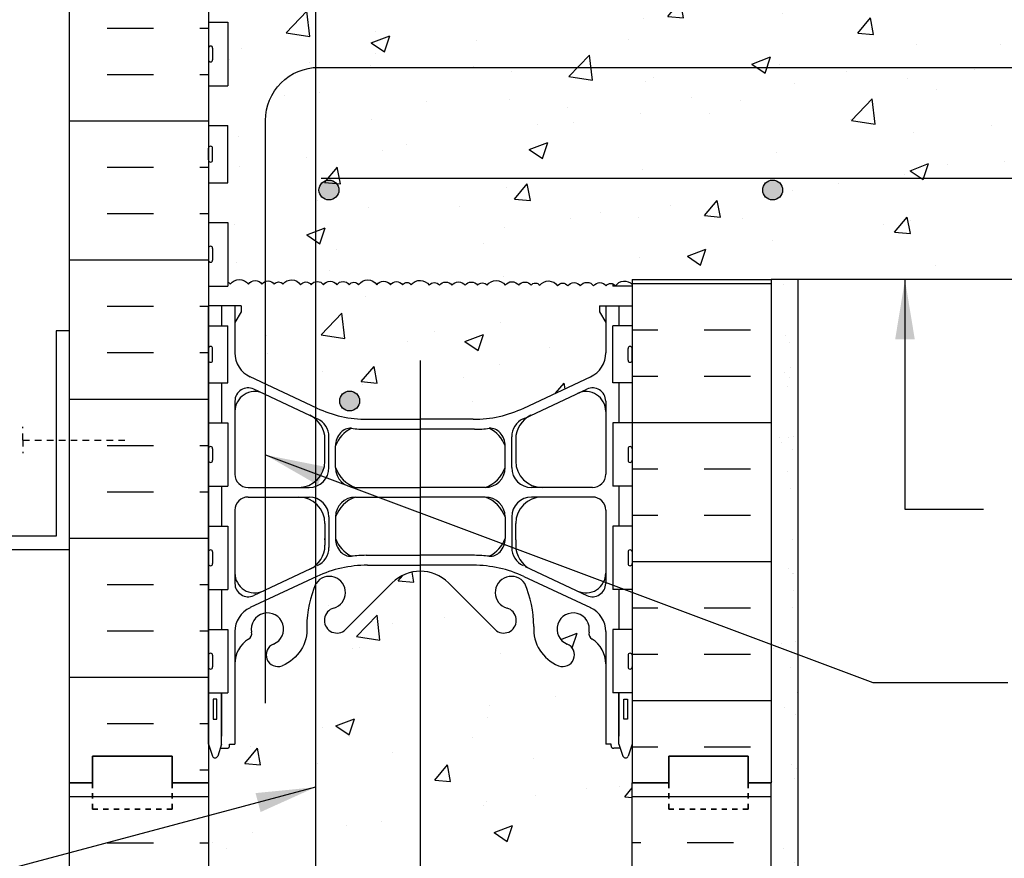
# Model space of a CAD drawing. Units: inches. Extents: x 75 to 124.9, y 108.5 to 174.4.
# Drawn here: x 94.6 to 113.2, y 145 to 160.8 of the extents above; entities that cross this region are included whole.
import ezdxf

# ---------------------------------------------------------------- set-up
doc = ezdxf.new("R2010")
doc.units = ezdxf.units.IN
doc.header["$LTSCALE"] = 0.5
doc.header["$MEASUREMENT"] = 0
doc.linetypes.add('DASHED2', pattern=[0.375, 0.25, -0.125])
for name, color, linetype in [('HATCH', 12, 'Continuous'), ('line25', 2, 'Continuous'), ('LINE3', 3, 'Continuous'), ('LINE50', 5, 'Continuous'), ('LINE9', 9, 'Continuous'), ('TEXT', 4, 'Continuous'), ('Web_Edge', 9, 'Continuous')]:
    doc.layers.add(name, color=color, linetype=linetype)
doc.styles.add('DIM', font='romans.shx', dxfattribs={"width": 0.7})
doc.dimstyles.new('ext_12', dxfattribs={"dimscale": 12, "dimtxt": 0.09375, "dimasz": 0.09375, "dimexe": 0.09375, "dimexo": 0.0625, "dimgap": 0.0625, "dimtad": 1, "dimdec": 1, "dimzin": 3, "dimdsep": 46, "dimlunit": 4, "dimtxsty": 'DIM', "dimcen": 0.09, "dimdle": 0.09375, "dimclrt": 4, "dimadec": 0, "dimazin": 0, "dimtfac": 1, "dimtdec": 1, "dimtmove": 2, "dimatfit": 3, "dimfxl": 0, "dimfrac": 2, "dimtolj": 1, "dimtzin": 0, "dimarcsym": 0})

msp = doc.modelspace()

# ---------------------------------------------------------------- hatches: boundary and pattern name
at = {"layer": 'HATCH'}
h = msp.add_hatch(dxfattribs=at)
h.set_pattern_fill('AR-CONC', color=256, scale=0.5, style=0)
h.set_pattern_definition([(50, (98.9802, 165.2515), (3.5863, -0.31376), [0.375, -4.125]), (355, (98.9802, 165.2515), (-0.69376, 3.76096), [0.3, -3.3]), (100.451, (99.279, 165.2253), (2.89255, 3.4472), [0.3187, -3.5057]), (46.184, (98.98, 166.2515), (5.3362, -0.8276), [0.5625, -6.1875]), (96.636, (99.425, 166.1825), (4.6733, 4.8706), [0.47805, -5.25856]), (351.184, (98.98, 166.2515), (4.6733, 4.8706), [0.45, -4.95]), (21, (99.4802, 166.0015), (2.98454, -2.0131), [0.375, -4.125]), (326, (99.4802, 166.0015), (1.21658, 3.62575), [0.3, -3.3]), (71.451, (99.729, 165.8337), (4.2011, 1.61265), [0.3187, -3.5057]), (37.5, (98.9802, 165.2515), (0.0608, 1.66447), [0, -3.26, 0, -3.35, 0, -3.3125]), (7.5, (98.9802, 165.2515), (1.31535, 1.97206), [0, -1.91, 0, -3.185, 0, -1.2625]), (327.5, (97.8652, 165.2515), (2.669112, -0.112774), [0, -1.25, 0, -3.9, 0, -5.175]), (317.5, (97.3652, 165.2515), (2.91593, 0.50052), [0, -1.625, 0, -2.59, 0, -3.675])])
h.paths.add_polyline_path([(99.928, 166.693, -0.175313), (99.578, 166.393, -1), (99.415, 166.802, 2.087231), (98.981, 167.026, -0.669601), (98.849, 166.906, 0.085348), (98.519, 166.982), (98.414, 166.982), (98.414, 166.912), (98.462, 166.912, -0.414214), (98.524, 166.849), (98.524, 166.782, -0.249069), (98.414, 166.575), (98.414, 166.533), (98.324, 166.533, 0.088416), (98.178, 166.436), (98.178, 164.401), (98.178, 163.874, -0.519406), (98.413, 163.874, -0.520567), (98.591, 163.874, -0.520567), (98.932, 163.874, -0.520567), (99.189, 163.874, -0.520567), (99.421, 163.874, -0.520567), (99.585, 163.874, -0.520567), (99.919, 163.863, -0.02936), (99.928, 163.874)])
h.paths.add_polyline_path([(106.178, 173.401), (103.178, 173.401), (103.178, 169.773), (103.25, 169.966, -0.173075), (103.595, 170.333, -0.940793), (103.799, 169.95, 1.753171), (104.25, 169.653, -0.068226), (104.386, 170.281, -0.21345), (104.778, 170.67, -1), (104.941, 170.262, 2.087231), (105.375, 170.037, -0.669601), (105.508, 170.157, 0.085348), (105.837, 170.082), (105.942, 170.082), (105.942, 170.152), (105.895, 170.152, -0.414214), (105.832, 170.214), (105.832, 170.282, -0.249069), (105.942, 170.489), (105.942, 170.531), (106.032, 170.531, 0.088416), (106.178, 170.628)])
h.paths.add_polyline_path([(103.178, 173.401), (101.178, 173.401), (100.178, 172.401), (100.178, 174.401), (99.178, 173.401), (98.178, 173.401), (98.178, 170.628, 0.088416), (98.324, 170.531), (98.414, 170.531), (98.414, 170.489, -0.249069), (98.524, 170.282), (98.524, 170.214, -0.414214), (98.462, 170.152), (98.414, 170.152), (98.414, 170.082), (98.519, 170.082, 0.085348), (98.849, 170.157, -0.669601), (98.981, 170.037, 2.087231), (99.415, 170.262, -1), (99.578, 170.67, -0.21345), (99.971, 170.281, -0.068226), (100.106, 169.653, 1.753171), (100.557, 169.95, -0.940793), (100.761, 170.333, -0.173075), (101.107, 169.966), (101.249, 169.58, 1.612474), (101.681, 169.939, -0.734872), (101.704, 170.45, -0.068475), (102.178, 170.512, -0.068475), (102.652, 170.45, -0.734872), (102.675, 169.939, 1.612474), (103.107, 169.58), (103.178, 169.773)])
h.paths.add_polyline_path([(100.647, 169.675, -1), (100.272, 169.675, -1)], flags=16)
h.paths.add_polyline_path([(103.107, 167.484, 1.612474), (102.675, 167.124, -0.734872), (102.652, 166.613, -0.068475), (102.178, 166.551, -0.068475), (101.704, 166.613, -0.734872), (101.681, 167.124, 1.612474), (101.249, 167.484), (101.107, 167.097, -0.173075), (100.761, 166.73, -0.940793), (100.557, 167.114, 1.753171), (100.106, 167.41, -0.068226), (99.971, 166.782, -0.036761), (99.928, 166.693), (99.928, 163.874, -0.483813), (100.116, 163.863, -0.520567), (100.351, 163.863, -0.520567), (100.602, 163.863, -0.520567), (100.837, 163.863, -0.520567), (101.014, 163.863, -0.520567), (101.356, 163.863, -0.520567), (101.612, 163.863, -0.520567), (101.844, 163.863, -0.520567), (102.008, 163.863, -0.520567), (102.343, 163.852, -0.520567), (102.539, 163.852, -0.520567), (102.774, 163.852, -0.520567), (103.025, 163.852, -0.520567), (103.26, 163.852, -0.520567), (103.438, 163.852, -0.520567), (103.779, 163.852, -0.520567), (104.036, 163.852, -0.520567), (104.268, 163.852, -0.520567), (104.432, 163.852, -0.520567), (104.766, 163.841, -0.520567), (104.963, 163.841, -0.520567), (105.198, 163.841, -0.520567), (105.449, 163.841, -0.520567), (105.684, 163.841, -0.520567), (105.861, 163.841, -0.520567), (106.202, 163.841, -0.520567), (106.459, 163.841, -0.520567), (106.691, 163.841, -0.520567), (106.855, 163.841, -0.115435), (106.926, 163.901), (106.866, 163.901), (106.866, 164.401), (106.178, 164.401), (106.178, 166.436, 0.088416), (106.032, 166.533), (105.942, 166.533), (105.942, 166.575, -0.249069), (105.832, 166.782), (105.832, 166.849, -0.414214), (105.895, 166.912), (105.942, 166.912), (105.942, 166.982), (105.837, 166.982, 0.085348), (105.508, 166.906, -0.669601), (105.375, 167.026, 2.087231), (104.941, 166.802, -1), (104.778, 166.393, -0.21345), (104.386, 166.782, -0.068226), (104.25, 167.41, 1.753171), (103.799, 167.114, -0.940793), (103.595, 166.73, -0.173075), (103.25, 167.097)])
h.paths.add_polyline_path([(99.928, 159.847, 0.319392), (99.256, 158.903), (99.256, 155.864, -0.340268), (99.421, 155.812, -0.520567), (99.585, 155.812, -0.520567), (99.919, 155.801, -0.02936), (99.928, 155.812)])
h.paths.add_polyline_path([(99.928, 163.848, 0.547468), (99.585, 163.874, 0.520567), (99.421, 163.874, 0.520567), (99.189, 163.874, 0.520567), (98.932, 163.874, 0.520567), (98.591, 163.874, 0.520567), (98.413, 163.874, 0.522611), (98.178, 163.873), (98.178, 162.586), (98.543, 162.586), (98.543, 161.506), (98.178, 161.506), (98.178, 160.756), (98.543, 160.756), (98.543, 159.556), (98.178, 159.556), (98.178, 158.806), (98.543, 158.806), (98.543, 157.726), (98.178, 157.726), (98.178, 156.976), (98.543, 156.976), (98.543, 155.85, -0.144272), (98.591, 155.812, -0.520567), (98.932, 155.812, -0.520567), (99.189, 155.812, -0.153168), (99.256, 155.864), (99.256, 158.903, -0.319392), (99.928, 159.847)])
h.paths.add_polyline_path([(99.928, 130.693, -0.175313), (99.578, 130.393, -1), (99.415, 130.802, 2.087231), (98.981, 131.026, -0.669601), (98.849, 130.906, 0.085348), (98.519, 130.982), (98.414, 130.982), (98.414, 130.912), (98.462, 130.912, -0.414214), (98.524, 130.849), (98.524, 130.782, -0.249069), (98.414, 130.575), (98.414, 130.533), (98.324, 130.533, 0.088416), (98.178, 130.436), (98.178, 128.401), (99.178, 128.401), (99.928, 129.151)])
h.paths.add_polyline_path([(99.928, 140.431, -0.175313), (99.578, 140.132, -1), (99.415, 140.54, 2.087231), (98.981, 140.765, -0.669601), (98.849, 140.645, 0.085348), (98.519, 140.721), (98.414, 140.721), (98.414, 140.651), (98.462, 140.651, -0.414214), (98.524, 140.588), (98.524, 140.521, -0.249069), (98.414, 140.313), (98.414, 140.272), (98.324, 140.272, 0.088416), (98.178, 140.174), (98.178, 134.628, 0.088416), (98.324, 134.531), (98.414, 134.531), (98.414, 134.489, -0.249069), (98.524, 134.282), (98.524, 134.214, -0.414214), (98.462, 134.152), (98.414, 134.152), (98.414, 134.082), (98.519, 134.082, 0.085348), (98.849, 134.157, -0.669601), (98.981, 134.037, 2.087231), (99.415, 134.262, -1), (99.578, 134.67, -0.175313), (99.928, 134.371)])
h.paths.add_polyline_path([(104.357, 140.604, -0.060648), (104.249, 141.165, 1.629604), (103.778, 140.864, -1.059167), (103.571, 140.482, -0.16372), (103.25, 140.836), (103.107, 141.223, 1.612474), (102.675, 140.863, -0.734872), (102.652, 140.352, -0.068475), (102.178, 140.29, -0.068475), (101.704, 140.352, -0.734872), (101.681, 140.863, 1.612474), (101.249, 141.223), (101.107, 140.836, -0.16372), (100.785, 140.482, -1.059167), (100.579, 140.864, 1.629604), (100.108, 141.165, -0.06598), (99.983, 140.556, -0.050508), (99.928, 140.431), (99.928, 134.371, -0.050508), (99.983, 134.246, -0.06598), (100.108, 133.637, 1.629604), (100.579, 133.938, -1.059167), (100.785, 134.32, -0.16372), (101.107, 133.966), (101.249, 133.58, 1.612474), (101.681, 133.939, -0.734872), (101.704, 134.45, -0.068475), (102.178, 134.512, -0.068475), (102.652, 134.45, -0.734872), (102.675, 133.939, 1.612474), (103.107, 133.58), (103.25, 133.966, -0.16372), (103.571, 134.32, -1.059167), (103.778, 133.938, 1.629604), (104.249, 133.637, -0.060648), (104.357, 134.198)])
h.paths.add_polyline_path([(104.357, 149.063, -0.098642), (104.32, 149.351, 0.10488), (104.147, 150.163, 1.422913), (103.814, 149.696, -1.171105), (103.616, 149.265), (102.708, 150.173, 0.414214), (101.648, 150.173), (100.741, 149.265, -1.171105), (100.542, 149.696, 1.422913), (100.209, 150.163, 0.10488), (100.036, 149.351, -0.155772), (99.928, 148.911), (99.928, 144.11, -0.050508), (99.983, 143.985, -0.06598), (100.108, 143.376, 1.629604), (100.579, 143.677, -1.059167), (100.785, 144.059, -0.16372), (101.107, 143.705), (101.249, 143.318, 1.612474), (101.681, 143.678, -0.734872), (101.704, 144.189, -0.068475), (102.178, 144.251, -0.068475), (102.652, 144.189, -0.734872), (102.675, 143.678, 1.612474), (103.107, 143.318), (103.25, 143.705, -0.16372), (103.571, 144.059, -1.059167), (103.778, 143.677, 1.629604), (104.249, 143.376, -0.060648), (104.357, 143.937)])
h.paths.add_polyline_path([(104.084, 143.367, -1), (103.709, 143.367, -1)], flags=16)
h.paths.add_polyline_path([(99.928, 148.911, -0.161357), (99.57, 148.609, -0.530612), (99.268, 148.813), (99.256, 147.903), (99.256, 149.604, 0.435475), (98.994, 149.242, -0.31131), (98.937, 149.112, 0.258958), (98.678, 148.645), (98.678, 147.13), (98.578, 147.13), (98.578, 147.1, -0.414214), (98.528, 147.05), (98.402, 147.05), (98.359, 146.919, -0.725737), (98.253, 146.9), (98.178, 147.13), (98.178, 146.401), (98.178, 144.367, 0.088416), (98.324, 144.269), (98.414, 144.269), (98.414, 144.228, -0.249069), (98.524, 144.021), (98.524, 143.953, -0.414214), (98.462, 143.891), (98.414, 143.891), (98.414, 143.821), (98.519, 143.821, 0.085348), (98.849, 143.896, -0.669601), (98.981, 143.776, 2.087231), (99.415, 144.001, -1), (99.578, 144.409, -0.175313), (99.928, 144.11)])
h.paths.add_polyline_path([(105.678, 154.515), (105.678, 155.089), (105.558, 155.289), (105.558, 155.401), (106.178, 155.401), (106.178, 155.776), (105.813, 155.776), (105.813, 155.818, 0.350105), (105.684, 155.78, 0.520567), (105.449, 155.78, 0.520567), (105.198, 155.78, 0.520567), (104.963, 155.78, 0.520567), (104.766, 155.78, 0.520567), (104.432, 155.79, 0.520567), (104.268, 155.79, 0.520567), (104.036, 155.79, 0.520567), (103.779, 155.79, 0.520567), (103.438, 155.79, 0.520567), (103.26, 155.79, 0.520567), (103.025, 155.79, 0.520567), (102.774, 155.79, 0.520567), (102.539, 155.79, 0.520567), (102.343, 155.79, 0.520567), (102.008, 155.801, 0.520567), (101.844, 155.801, 0.520567), (101.612, 155.801, 0.520567), (101.356, 155.801, 0.520567), (101.014, 155.801, 0.520567), (100.837, 155.801, 0.520567), (100.602, 155.801, 0.520567), (100.351, 155.801, 0.520567), (100.116, 155.801, 0.483813), (99.928, 155.812), (99.928, 153.612), (100.224, 153.473, 0.109869), (101.178, 153.261), (102.178, 153.261), (103.178, 153.261, 0.109869), (104.132, 153.473), (105.39, 154.062, 0.291097)])
h.paths.add_polyline_path([(99.928, 155.787, 0.547468), (99.585, 155.812, 0.520567), (99.421, 155.812, 0.340268), (99.256, 155.864), (99.256, 153.926), (99.928, 153.612)])
h.paths.add_polyline_path([(99.256, 155.864, 0.153168), (99.189, 155.812, 0.520567), (98.932, 155.812, 0.520567), (98.591, 155.812, 0.144272), (98.543, 155.85), (98.543, 155.776), (98.178, 155.776), (98.178, 155.401), (98.798, 155.401), (98.798, 155.289), (98.678, 155.089), (98.678, 154.515, 0.291097), (98.966, 154.062), (99.256, 153.926)])
edge = h.paths.add_edge_path()
edge.add_arc((106.608, 131.591), 2.365, 184.0023, 197.8847, ccw=False)
edge.add_arc((103.937, 131.395), 0.314, 5.6561, 77.4322)
edge.add_spline(control_points=[(104.357, 131.625), (103.806, 131.748)], knot_values=[0.61669, 0.61669, 1, 1], degree=1, periodic=0)
edge.add_arc((103.25, 128.816), 2.984, 79.2546, 90.0995)
edge.add_line((103.245, 131.8), (102.178, 131.816))
edge.add_line((102.178, 131.816), (101.112, 131.8))
edge.add_arc((101.106, 128.816), 2.984, 89.9005, 100.7454)
edge.add_spline(control_points=[(100.55, 131.748), (99.928, 131.609)], knot_values=[0.567382, 0.567382, 1, 1], degree=1, periodic=0)
edge.add_arc((100.42, 131.395), 0.314, 102.5678, 174.3439)
edge.add_arc((97.749, 131.591), 2.365, 340.8981, 355.9977, ccw=False)
edge.add_arc((99.339, 131.026), 0.677, 330.4548, 342.0205, ccw=False)
edge.add_line((99.928, 130.693), (99.928, 129.151))
edge.add_line((99.928, 129.151), (100.178, 129.401))
edge.add_line((100.178, 129.401), (100.178, 127.401))
edge.add_line((100.178, 127.401), (101.178, 128.401))
edge.add_line((101.178, 128.401), (104.357, 128.401))
edge.add_line((104.357, 128.401), (104.357, 130.865))
h.paths.add_polyline_path([(106.178, 146.401), (106.11, 146.927, -0.780776), (106.003, 146.9), (105.954, 147.05), (105.828, 147.05, -0.414214), (105.778, 147.1), (105.778, 147.13), (105.678, 147.13), (105.678, 148.645, 0.258958), (105.419, 149.112, -0.31131), (105.362, 149.242, 2.127293), (104.95, 149.018, -1), (104.786, 148.609, -0.219617), (104.357, 149.063), (104.357, 128.401), (106.178, 128.401)])
h.paths.add_polyline_path([(105.951, 130.596), (105.948, 130.571, 0.033572), (105.977, 130.555, -0.292121)], flags=16)
h.paths.add_polyline_path([(105.837, 130.982), (105.837, 131.482), (106.137, 131.482), (106.137, 130.982)], flags=16)
h.paths.add_polyline_path([(105.837, 132.282), (105.837, 132.532), (105.837, 132.782), (106.137, 132.782), (106.137, 132.532), (106.137, 132.282)], flags=16)
h.paths.add_polyline_path([(106.03, 134.497, 0.980469), (105.961, 134.439, -0.376178), (105.956, 134.228, 1), (106.023, 134.167, 0.375608)], flags=16)
h.paths.add_polyline_path([(105.837, 133.582), (105.837, 134.082), (106.137, 134.082), (106.137, 133.582)], flags=16)
h.paths.add_polyline_path([(105.951, 140.335), (105.948, 140.31, 0.033572), (105.977, 140.294, -0.292121)], flags=16)
h.paths.add_polyline_path([(105.837, 140.721), (105.837, 141.221), (106.137, 141.221), (106.137, 140.721)], flags=16)
h.paths.add_polyline_path([(105.837, 142.021), (105.837, 142.271), (105.837, 142.521), (106.137, 142.521), (106.137, 142.271), (106.137, 142.021)], flags=16)
h.paths.add_polyline_path([(106.03, 144.235, 0.980469), (105.961, 144.178, -0.376178), (105.956, 143.967, 1), (106.023, 143.906, 0.375608)], flags=16)
h.paths.add_polyline_path([(105.837, 143.321), (105.837, 143.821), (106.137, 143.821), (106.137, 143.321)], flags=16)
edge = h.paths.add_edge_path()
edge.add_line((117.433, 155.901), (117.433, 158.901))
edge.add_line((117.433, 158.901), (116.433, 158.901))
edge.add_line((116.433, 158.901), (117.433, 159.901))
edge.add_line((117.433, 159.901), (117.433, 163.901))
edge.add_line((117.433, 163.901), (106.926, 163.901))
edge.add_arc((107.018, 163.719), 0.204, 116.7909, 143.13)
edge.add_arc((106.773, 163.784), 0.1, 35, 145)
edge.add_arc((106.575, 163.76), 0.142, 35, 145)
edge.add_arc((106.331, 163.751), 0.157, 35, 145)
edge.add_arc((106.032, 163.722), 0.208, 35, 145)
edge.add_arc((105.772, 163.779), 0.108, 35, 145)
edge.add_arc((105.566, 163.759), 0.143, 35, 145)
edge.add_arc((105.323, 163.753), 0.153, 35, 145)
edge.add_arc((105.08, 163.759), 0.143, 35, 145)
edge.add_arc((104.864, 163.772), 0.12, 35, 145)
edge.add_arc((104.595, 163.73), 0.204, 33.13, 143.13)
edge.add_arc((104.35, 163.795), 0.1, 35, 145)
edge.add_arc((104.152, 163.771), 0.142, 35, 145)
edge.add_arc((103.907, 163.762), 0.157, 35, 145)
edge.add_arc((103.608, 163.733), 0.208, 35, 145)
edge.add_arc((103.349, 163.79), 0.108, 35, 145)
edge.add_arc((103.143, 163.77), 0.143, 35, 145)
edge.add_arc((102.9, 163.764), 0.153, 35, 145)
edge.add_arc((102.657, 163.77), 0.143, 35, 145)
edge.add_arc((102.441, 163.783), 0.12, 35, 145)
edge.add_arc((102.172, 163.741), 0.204, 33.13, 143.13)
edge.add_arc((101.926, 163.806), 0.1, 35, 145)
edge.add_arc((101.728, 163.782), 0.142, 35, 145)
edge.add_arc((101.484, 163.773), 0.157, 35, 145)
edge.add_arc((101.185, 163.744), 0.208, 35, 145)
edge.add_arc((100.926, 163.801), 0.108, 35, 145)
edge.add_arc((100.719, 163.781), 0.143, 35, 145)
edge.add_arc((100.476, 163.775), 0.153, 35, 145)
edge.add_arc((100.233, 163.781), 0.143, 35, 145)
edge.add_arc((100.018, 163.794), 0.12, 35, 138.2732)
edge.add_line((99.928, 163.874), (99.928, 155.812))
edge.add_arc((100.018, 155.733), 0.12, 35, 138.2732, ccw=False)
edge.add_arc((100.233, 155.719), 0.143, 35, 145, ccw=False)
edge.add_arc((100.476, 155.713), 0.153, 35, 145, ccw=False)
edge.add_arc((100.719, 155.719), 0.143, 35, 145, ccw=False)
edge.add_arc((100.926, 155.739), 0.108, 35, 145, ccw=False)
edge.add_arc((101.185, 155.682), 0.208, 35, 145, ccw=False)
edge.add_arc((101.484, 155.712), 0.157, 35, 145, ccw=False)
edge.add_arc((101.728, 155.72), 0.142, 35, 145, ccw=False)
edge.add_arc((101.926, 155.744), 0.1, 35, 145, ccw=False)
edge.add_arc((102.172, 155.679), 0.204, 33.13, 143.13, ccw=False)
edge.add_arc((102.441, 155.722), 0.12, 35, 145, ccw=False)
edge.add_arc((102.657, 155.708), 0.143, 35, 145, ccw=False)
edge.add_arc((102.9, 155.702), 0.153, 35, 145, ccw=False)
edge.add_arc((103.143, 155.708), 0.143, 35, 145, ccw=False)
edge.add_arc((103.349, 155.728), 0.108, 35, 145, ccw=False)
edge.add_arc((103.608, 155.671), 0.208, 35, 145, ccw=False)
edge.add_arc((103.907, 155.701), 0.157, 35, 145, ccw=False)
edge.add_arc((104.152, 155.709), 0.142, 35, 145, ccw=False)
edge.add_arc((104.35, 155.733), 0.1, 35, 145, ccw=False)
edge.add_arc((104.595, 155.668), 0.204, 33.13, 143.13, ccw=False)
edge.add_arc((104.864, 155.711), 0.12, 35, 145, ccw=False)
edge.add_arc((105.08, 155.697), 0.143, 35, 145, ccw=False)
edge.add_arc((105.323, 155.692), 0.153, 35, 145, ccw=False)
edge.add_arc((105.566, 155.697), 0.143, 35, 145, ccw=False)
edge.add_arc((105.772, 155.717), 0.108, 35, 145, ccw=False)
edge.add_arc((106.032, 155.66), 0.208, 45.3313, 145, ccw=False)
edge.add_line((106.178, 155.808), (106.178, 155.901))
edge.add_line((106.178, 155.901), (117.433, 155.901))
h = msp.add_hatch(dxfattribs=at)
h.set_pattern_fill('INSUL', color=256, scale=7, style=0)
h.set_pattern_definition([(0, (-2827.9834, -250.6084), (0, 2.625), []), (0, (-2827.9834, -249.7334), (0, 2.625), [0.875, -0.875]), (0, (-2827.9834, -248.8584), (0, 2.625), [0.875, -0.875])])
h.paths.add_polyline_path([(95.553, 146.401), (95.991, 146.401), (95.991, 146.901), (97.491, 146.901), (97.491, 146.401), (98.178, 146.401), (98.178, 164.401), (97.491, 164.401), (97.491, 164.901), (95.991, 164.901), (95.991, 164.401), (95.553, 164.401)])
h = msp.add_hatch(dxfattribs=at)
h.set_pattern_fill('INSUL', color=256, scale=7, style=0)
h.set_pattern_definition([(0, (107.5324, 155.8238), (0, 2.625), []), (0, (107.5324, 156.6988), (0, 2.625), [0.875, -0.875]), (0, (107.5324, 157.5738), (0, 2.625), [0.875, -0.875])])
h.paths.add_polyline_path([(108.803, 155.901), (106.178, 155.901), (106.178, 155.618), (108.803, 155.618)])
h.paths.add_polyline_path([(108.803, 155.618), (106.178, 155.618), (106.178, 146.401), (106.866, 146.401), (106.866, 146.901), (108.366, 146.901), (108.366, 146.401), (108.803, 146.401)])
h = msp.add_hatch(dxfattribs=at)
h.set_pattern_fill('AR-SAND', color=256, scale=0.5, style=0)
h.set_pattern_definition([(37.5, (109.2565, 149.0647), (-0.031497, 0.963412), [0, -0.76, 0, -0.85, 0, -0.8125]), (7.5, (109.2565, 149.0647), (0.88489, 1.41107), [0, -0.41, 0, -0.685, 0, -0.2625]), (327.5, (108.6415, 149.0647), (1.55707, 0.00283), [0, -0.25, 0, -0.9, 0, -1.175]), (317.5, (108.6415, 149.0647), (1.50306, 0.43884), [0, -0.125, 0, -0.59, 0, -0.675])])
h.paths.add_polyline_path([(109.303, 155.901), (108.803, 155.901), (108.803, 146.401), (108.803, 145.981), (109.303, 145.981)])
h.paths.add_polyline_path([(109.303, 140.967), (108.803, 140.967), (108.803, 128.402), (109.303, 128.402)])
h.paths.add_polyline_path([(109.303, 145.901), (108.803, 145.901), (108.803, 140.967), (109.303, 140.967)])
h = msp.add_hatch(dxfattribs=at)
h.set_pattern_fill('INSUL', color=256, scale=7, style=0)
h.set_pattern_definition([(0, (-2827.9834, -268.6084), (0, 2.625), []), (0, (-2827.9834, -267.7334), (0, 2.625), [0.875, -0.875]), (0, (-2827.9834, -266.8584), (0, 2.625), [0.875, -0.875])])
h.paths.add_polyline_path([(95.553, 128.401), (95.991, 128.401), (95.991, 128.901), (97.491, 128.901), (97.491, 128.401), (98.178, 128.401), (98.178, 146.401), (97.491, 146.401), (97.491, 146.901), (95.991, 146.901), (95.991, 146.401), (95.553, 146.401)])
h = msp.add_hatch(dxfattribs=at)
h.set_pattern_fill('INSUL', color=256, scale=7, style=0)
h.set_pattern_definition([(180, (3032.3397, -268.6084), (0, 2.625), []), (180, (3032.3397, -267.7334), (0, 2.625), [0.875, -0.875]), (180, (3032.3397, -266.8584), (0, 2.625), [0.875, -0.875])])
h.paths.add_polyline_path([(108.803, 128.401), (108.366, 128.401), (108.366, 128.901), (106.866, 128.901), (106.866, 128.401), (106.178, 128.401), (106.178, 146.401), (106.866, 146.401), (106.866, 146.901), (108.366, 146.901), (108.366, 146.401), (108.803, 146.401)])
at = {"layer": 'LINE3'}
for points in [[(100.641, 157.588, 1), (100.266, 157.588, 1)], [(109.016, 157.588, 1), (108.641, 157.588, 1)], [(100.657, 153.606, 1), (101.032, 153.606, 1)]]:
    msp.add_hatch(color=256, dxfattribs=at).paths.add_polyline_path(points)

# ---------------------------------------------------------------- linework, layer by layer
at = {"layer": 'HATCH'}
for points in [[(98.543, 155.85, -0.144272), (98.591, 155.812, -0.520567), (98.932, 155.812, -0.520567), (99.189, 155.812, -0.520567), (99.421, 155.812, -0.520567), (99.585, 155.812, -0.520567), (99.919, 155.801, -0.520567), (100.116, 155.801, -0.520567), (100.351, 155.801, -0.520567), (100.602, 155.801, -0.434064), (100.602, 155.801)], [(100.602, 155.801, -0.520567), (100.837, 155.801, -0.520567), (101.014, 155.801, -0.520567), (101.356, 155.801, -0.520567), (101.612, 155.801, -0.520567), (101.844, 155.801, -0.520567), (102.008, 155.801, -0.520567), (102.343, 155.79, -0.520567), (102.539, 155.79, -0.520567), (102.774, 155.79, -0.520567), (103.025, 155.79, -0.434064), (103.025, 155.79, -0.434064)], [(103.025, 155.79, -0.520567), (103.26, 155.79, -0.520567), (103.438, 155.79, -0.520567), (103.779, 155.79, -0.520567), (104.036, 155.79, -0.520567), (104.268, 155.79, -0.520567), (104.432, 155.79, -0.520567), (104.766, 155.78, -0.520567), (104.963, 155.78, -0.520567), (105.198, 155.78, -0.520567), (105.449, 155.78, -0.434064), (105.449, 155.78, -0.434064)], [(105.449, 155.78, -0.520567), (105.684, 155.78, -0.520567), (105.861, 155.78, -0.464549), (106.178, 155.808, -0.464549)]]:
    msp.add_lwpolyline(points, format="xyb", dxfattribs=at)
at = {"layer": 'line25'}
for p, q in [((98.178, 164.401), (98.178, 146.401)), ((98.178, 160.756), (98.543, 160.756)), ((98.543, 160.756), (98.543, 159.556)), ((98.178, 159.556), (98.543, 159.556)), ((98.178, 158.806), (98.543, 158.806)), ((98.543, 157.726), (98.543, 158.806)), ((98.178, 157.726), (98.543, 157.726)), ((98.178, 156.976), (98.543, 156.976)), ((98.543, 156.976), (98.543, 155.776)), ((98.178, 155.776), (98.543, 155.776)), ((105.813, 155.818), (105.813, 155.776)), ((106.178, 155.776), (105.813, 155.776)), ((106.178, 155.901), (106.178, 146.401)), ((98.178, 155.026), (98.543, 155.026)), ((98.543, 153.946), (98.543, 155.026)), ((106.178, 155.026), (105.813, 155.026)), ((105.813, 153.946), (105.813, 155.026)), ((98.178, 153.946), (98.543, 153.946)), ((106.178, 153.946), (105.813, 153.946)), ((98.178, 153.196), (98.543, 153.196)), ((98.543, 153.196), (98.543, 151.996)), ((106.178, 153.196), (105.813, 153.196)), ((105.813, 153.196), (105.813, 151.996)), ((98.178, 151.996), (98.543, 151.996)), ((106.178, 151.996), (105.813, 151.996)), ((98.178, 151.246), (98.543, 151.246)), ((98.543, 151.246), (98.543, 150.046)), ((106.178, 151.246), (105.813, 151.246)), ((105.813, 151.246), (105.813, 150.046)), ((98.178, 150.046), (98.543, 150.046)), ((106.178, 150.046), (105.813, 150.046)), ((98.178, 149.296), (98.543, 149.296)), ((98.543, 149.296), (98.543, 148.096)), ((106.178, 149.296), (105.813, 149.296)), ((105.813, 149.296), (105.813, 148.096)), ((98.178, 148.096), (98.543, 148.096)), ((98.178, 148.096), (98.178, 146.401)), ((106.178, 148.096), (105.813, 148.096)), ((98.178, 146.401), (98.178, 128.401)), ((106.178, 128.401), (106.178, 146.401))]:
    msp.add_line(p, q, dxfattribs=at)
at = {"layer": 'LINE3'}
for p, q in [((100.202, 172.425), (100.202, 129.151)), ((117.433, 157.807), (100.308, 157.807)), ((102.178, 154.369), (102.178, 128.401))]:
    msp.add_line(p, q, dxfattribs=at)
at = {"layer": 'LINE3', "linetype": 'Continuous'}
msp.add_lwpolyline([(99.256, 147.903), (99.256, 158.903, -0.414214), (100.256, 159.903), (116.433, 159.901)], format="xyb", dxfattribs=at)
at = {"layer": 'LINE3'}
for centre in [(100.453, 157.588), (108.828, 157.588), (100.844, 153.606)]:
    msp.add_circle(centre, 0.188, dxfattribs=at)
at = {"layer": 'LINE50'}
for p, q in [((95.553, 146.401), (95.553, 164.401)), ((106.178, 155.901), (108.803, 155.901)), ((108.803, 155.901), (108.803, 146.401)), ((95.553, 128.401), (95.553, 146.401)), ((108.803, 128.401), (108.803, 146.401))]:
    msp.add_line(p, q, dxfattribs=at)
for points in [[(95.553, 146.401), (95.991, 146.401), (95.991, 146.901), (97.491, 146.901), (97.491, 146.401), (98.178, 146.401)], [(98.178, 146.401), (97.491, 146.401), (97.491, 146.901), (95.991, 146.901), (95.991, 146.401), (95.553, 146.401)], [(95.553, 146.401), (95.991, 146.401), (95.991, 146.901), (97.491, 146.901), (97.491, 146.401), (98.178, 146.401)], [(106.178, 146.401), (106.866, 146.401), (106.866, 146.901), (108.366, 146.901), (108.366, 146.401), (108.803, 146.401)], [(106.178, 146.401), (106.866, 146.401), (106.866, 146.901), (108.366, 146.901), (108.366, 146.401), (108.803, 146.401)], [(108.803, 146.401), (108.366, 146.401), (108.366, 146.901), (106.866, 146.901), (106.866, 146.401), (106.178, 146.401)], [(106.178, 146.401), (106.866, 146.401), (106.866, 146.901), (108.366, 146.901), (108.366, 146.401), (108.803, 146.401)]]:
    msp.add_lwpolyline(points, dxfattribs=at)
at = {"layer": 'LINE9'}
for p, q in [((98.178, 160.266), (98.178, 160.046)), ((98.178, 160.211), (98.178, 160.211)), ((98.218, 160.306), (98.218, 160.306)), ((98.258, 160.266), (98.258, 160.046)), ((98.178, 160.101), (98.178, 160.101)), ((98.218, 160.006), (98.218, 160.006)), ((98.178, 158.156), (98.178, 158.376)), ((98.218, 158.416), (98.218, 158.416)), ((98.258, 158.156), (98.258, 158.376)), ((98.178, 158.321), (98.178, 158.321)), ((98.178, 158.211), (98.178, 158.211)), ((98.218, 158.116), (98.218, 158.116)), ((98.218, 156.526), (98.218, 156.526)), ((98.178, 156.486), (98.178, 156.266)), ((98.178, 156.431), (98.178, 156.431)), ((98.178, 156.321), (98.178, 156.321)), ((98.258, 156.486), (98.258, 156.266)), ((98.218, 156.226), (98.218, 156.226)), ((117.433, 155.901), (108.803, 155.901)), ((109.303, 155.901), (109.303, 128.401)), ((98.178, 147.13), (98.178, 155.401)), ((98.218, 154.636), (98.218, 154.636)), ((106.138, 154.636), (106.138, 154.636)), ((98.178, 154.376), (98.178, 154.596)), ((98.178, 154.541), (98.178, 154.541)), ((98.258, 154.376), (98.258, 154.596)), ((106.098, 154.376), (106.098, 154.596)), ((106.178, 154.376), (106.178, 154.596)), ((106.178, 154.541), (106.178, 154.541)), ((98.178, 154.431), (98.178, 154.431)), ((98.218, 154.336), (98.218, 154.336)), ((106.138, 154.336), (106.138, 154.336)), ((106.178, 154.431), (106.178, 154.431)), ((98.178, 152.706), (98.178, 152.486)), ((98.178, 152.651), (98.178, 152.651)), ((98.218, 152.746), (98.218, 152.746)), ((98.258, 152.706), (98.258, 152.486)), ((106.098, 152.706), (106.098, 152.486)), ((106.138, 152.746), (106.138, 152.746)), ((106.178, 152.706), (106.178, 152.486)), ((106.178, 152.651), (106.178, 152.651)), ((98.178, 152.541), (98.178, 152.541)), ((98.218, 152.446), (98.218, 152.446)), ((106.138, 152.446), (106.138, 152.446)), ((106.178, 152.541), (106.178, 152.541)), ((98.178, 150.756), (98.178, 150.536)), ((98.258, 150.756), (98.258, 150.536)), ((106.098, 150.756), (106.098, 150.536)), ((106.178, 150.756), (106.178, 150.536)), ((98.178, 150.701), (98.178, 150.701)), ((98.178, 150.591), (98.178, 150.591)), ((106.178, 150.701), (106.178, 150.701)), ((106.178, 150.591), (106.178, 150.591)), ((98.218, 150.496), (98.218, 150.496)), ((106.138, 150.496), (106.138, 150.496)), ((98.178, 148.806), (98.178, 148.586)), ((98.178, 148.751), (98.178, 148.751)), ((98.218, 148.846), (98.218, 148.846)), ((98.258, 148.806), (98.258, 148.586)), ((106.098, 148.806), (106.098, 148.586)), ((106.138, 148.846), (106.138, 148.846)), ((106.178, 148.806), (106.178, 148.586)), ((106.178, 148.751), (106.178, 148.751)), ((98.178, 148.641), (98.178, 148.641)), ((98.218, 148.546), (98.218, 148.546)), ((106.138, 148.546), (106.138, 148.546)), ((106.178, 148.641), (106.178, 148.641))]:
    msp.add_line(p, q, dxfattribs=at)
at = {"layer": 'LINE9', "linetype": 'DASHED2'}
for q in [(94.678, 153.119), (96.678, 152.869), (94.678, 152.619)]:
    msp.add_line((94.678, 152.869), q, dxfattribs=at)
at = {"layer": 'LINE9'}
msp.add_lwpolyline([(95.553, 154.931), (95.303, 154.931), (95.303, 151.056), (92.553, 151.056), (92.553, 150.806), (95.553, 150.806)], close=True, dxfattribs=at)
at = {"layer": 'LINE9', "linetype": 'DASHED2', "ltscale": 0.15}
for points in [[(97.491, 146.401), (97.491, 146.401), (97.491, 145.901), (95.991, 145.901), (95.991, 146.401), (95.991, 146.401)], [(95.991, 146.401), (95.991, 146.401), (95.991, 145.901), (97.491, 145.901), (97.491, 146.401), (97.491, 146.401)], [(106.866, 146.401), (106.866, 146.401), (106.866, 145.901), (108.366, 145.901), (108.366, 146.401), (108.366, 146.401)], [(108.366, 146.401), (108.366, 146.401), (108.366, 145.901), (106.866, 145.901), (106.866, 146.401), (106.866, 146.401)], [(108.366, 146.401), (108.366, 146.401), (108.366, 145.901), (106.866, 145.901), (106.866, 146.401), (106.866, 146.401)]]:
    msp.add_lwpolyline(points, dxfattribs=at)
at = {"layer": 'LINE9'}
for centre, start, end in [((98.218, 160.266), 90, 180), ((98.218, 160.266), 0, 90), ((98.218, 160.046), 180, 270), ((98.218, 160.046), 270, 0), ((98.218, 158.376), 90, 180), ((98.218, 158.376), 360, 90), ((98.218, 158.156), 180, 270), ((98.218, 158.156), 270, 0), ((98.218, 156.486), 90, 180), ((98.218, 156.486), 0, 90), ((98.218, 156.266), 180, 270), ((98.218, 156.266), 270, 0), ((98.218, 154.596), 90, 180), ((98.218, 154.596), 360, 90), ((106.138, 154.596), 90, 180), ((106.138, 154.596), 0, 90), ((98.218, 154.376), 180, 270), ((98.218, 154.376), 270, 0), ((106.138, 154.376), 180, 270), ((106.138, 154.376), 270, 0), ((98.218, 152.706), 90, 180), ((98.218, 152.706), 0, 90), ((106.138, 152.706), 90, 180), ((106.138, 152.706), 360, 90), ((98.218, 152.486), 180, 270), ((98.218, 152.486), 270, 0), ((106.138, 152.486), 180, 270), ((106.138, 152.486), 270, 0), ((98.218, 150.756), 90, 180), ((98.218, 150.756), 0, 90), ((106.138, 150.756), 90, 180), ((106.138, 150.756), 360, 90), ((98.218, 150.536), 180, 270), ((98.218, 150.536), 270, 0), ((106.138, 150.536), 180, 270), ((106.138, 150.536), 270, 0), ((98.218, 148.806), 90, 180), ((98.218, 148.806), 0, 90), ((106.138, 148.806), 90, 180), ((106.138, 148.806), 360, 90), ((98.218, 148.586), 180, 270), ((98.218, 148.586), 270, 0), ((106.138, 148.586), 180, 270), ((106.138, 148.586), 270, 0)]:
    msp.add_arc(centre, 0.04, start, end, dxfattribs=at)
at = {"layer": 'Web_Edge'}
for p, q in [((98.798, 155.401), (98.178, 155.401)), ((98.678, 155.401), (98.678, 154.515)), ((98.798, 155.401), (98.798, 155.289)), ((98.798, 155.401), (98.798, 155.289)), ((105.558, 155.401), (105.558, 155.289)), ((105.558, 155.401), (105.558, 155.289)), ((105.558, 155.401), (106.178, 155.401)), ((105.678, 155.401), (105.678, 154.515)), ((98.798, 155.289), (98.678, 155.089)), ((98.798, 155.289), (98.678, 155.089)), ((105.558, 155.289), (105.678, 155.089)), ((105.558, 155.289), (105.678, 155.089)), ((100.224, 153.473), (98.966, 154.062)), ((104.132, 153.473), (105.39, 154.062)), ((100.201, 153.285), (99.034, 153.831)), ((104.155, 153.285), (105.322, 153.831)), ((98.678, 153.605), (98.678, 152.223)), ((105.678, 153.605), (105.678, 152.223)), ((101.178, 153.261), (102.178, 153.261)), ((103.178, 153.261), (102.178, 153.261)), ((101.154, 153.073), (102.178, 153.073)), ((103.202, 153.073), (102.178, 153.073)), ((100.378, 152.473), (100.378, 152.884)), ((100.453, 152.348), (100.453, 152.929)), ((103.903, 152.348), (103.903, 152.929)), ((103.978, 152.884), (103.978, 152.473)), ((100.578, 152.348), (100.578, 152.757)), ((103.778, 152.348), (103.778, 152.757)), ((98.928, 151.973), (100.078, 151.973)), ((100.953, 151.973), (102.178, 151.973)), ((103.403, 151.973), (102.178, 151.973)), ((105.428, 151.973), (104.278, 151.973)), ((98.928, 151.793), (100.078, 151.793)), ((100.953, 151.793), (102.178, 151.793)), ((103.403, 151.793), (102.178, 151.793)), ((105.428, 151.793), (104.278, 151.793)), ((98.678, 151.543), (98.678, 150.162)), ((105.678, 151.543), (105.678, 150.162)), ((100.378, 151.293), (100.378, 150.882)), ((100.453, 151.418), (100.453, 150.838)), ((100.578, 151.418), (100.578, 151.009)), ((103.778, 151.418), (103.778, 151.009)), ((103.903, 151.418), (103.903, 150.838)), ((103.978, 150.986), (103.978, 151.293)), ((100.378, 150.986), (100.378, 151.01)), ((103.978, 150.986), (103.978, 150.882)), ((101.154, 150.693), (102.178, 150.693)), ((103.202, 150.693), (102.178, 150.693)), ((100.2, 150.481), (99.034, 149.935)), ((101.178, 150.506), (102.178, 150.506)), ((103.178, 150.506), (102.178, 150.506)), ((104.156, 150.481), (105.322, 149.935)), ((100.224, 150.294), (98.966, 149.705)), ((100.741, 149.265), (101.648, 150.173)), ((103.616, 149.265), (102.708, 150.173)), ((104.132, 150.294), (105.39, 149.705)), ((98.678, 149.252), (98.678, 147.13)), ((105.678, 149.252), (105.678, 147.13)), ((98.428, 147.13), (98.428, 148.096)), ((105.928, 147.13), (105.928, 148.096)), ((98.178, 147.13), (98.253, 146.9)), ((98.428, 147.13), (98.353, 146.9)), ((98.402, 147.05), (98.528, 147.05)), ((98.578, 147.13), (98.678, 147.13)), ((98.578, 147.1), (98.578, 147.13)), ((98.578, 147.1), (98.578, 147.1)), ((105.778, 147.13), (105.678, 147.13)), ((105.778, 147.1), (105.778, 147.13)), ((105.778, 147.1), (105.778, 147.1)), ((105.954, 147.05), (105.828, 147.05)), ((105.928, 147.13), (106.003, 146.9)), ((106.178, 147.13), (106.103, 146.9))]:
    msp.add_line(p, q, dxfattribs=at)
for points in [[(98.428, 155.401), (98.428, 155.026)], [(105.928, 155.401), (105.928, 155.026)], [(98.428, 153.946), (98.428, 153.196)], [(105.928, 153.946), (105.928, 153.196)], [(98.428, 151.996), (98.428, 151.246)], [(105.928, 151.996), (105.928, 151.246)], [(98.428, 150.046), (98.428, 149.296)], [(105.928, 150.046), (105.928, 149.296)], [(98.428, 148.096), (98.428, 147.28)], [(105.928, 148.096), (105.928, 147.28)]]:
    msp.add_lwpolyline(points, dxfattribs=at)
for points in [[(100.036, 149.351, -0.325306), (99.57, 148.609)], [(104.32, 149.351, 0.325306), (104.786, 148.609, 0.325306)]]:
    msp.add_lwpolyline(points, format="xyb", dxfattribs=at)
for points in [[(98.338, 147.98), (98.268, 147.98), (98.268, 147.6), (98.338, 147.6)], [(106.018, 147.98), (106.088, 147.98), (106.088, 147.6), (106.018, 147.6)]]:
    msp.add_lwpolyline(points, close=True, dxfattribs=at)
for centre, radius, start, end in [((99.178, 154.515), 0.5, 180, 244.9204), ((105.178, 154.515), 0.5, 295.0796, 360), ((98.928, 153.605), 0.25, 64.9204, 180), ((99.053, 153.409), 0.375, 64.9204, 180), ((105.303, 153.409), 0.375, 0, 115.0796), ((105.428, 153.605), 0.25, 360, 115.0796), ((99.878, 152.884), 0.5, 0, 64.9204), ((101.178, 155.511), 2.25, 244.9204, 270), ((103.178, 155.511), 2.25, 270, 295.0796), ((104.478, 152.884), 0.5, 115.0796, 180), ((101.155, 155.323), 2.25, 244.9204, 245.9248), ((100.077, 152.929), 0.376, 0.0491, 64.813), ((104.279, 152.929), 0.376, 115.187, 179.9509), ((103.201, 155.323), 2.25, 294.0752, 295.0796), ((101.161, 152.535), 0.624, 117.0966, 159.0881), ((100.954, 152.757), 0.376, 138.3704, 179.9486), ((100.86, 152.841), 0.25, 86.1209, 138.3704), ((101.154, 155.323), 2.25, 262.9228, 270), ((103.202, 155.323), 2.25, 270, 277.0772), ((103.496, 152.841), 0.25, 41.6296, 93.8791), ((103.195, 152.535), 0.624, 20.9119, 62.9034), ((103.402, 152.757), 0.376, 0.0514, 41.6296), ((99.878, 152.473), 0.5, 270, 0), ((104.478, 152.473), 0.5, 180, 270), ((98.928, 152.223), 0.25, 180, 270), ((100.078, 152.348), 0.375, 270, 0), ((100.953, 152.348), 0.375, 180, 270), ((101.16, 152.555), 0.617, 199.5682, 250.4318), ((103.403, 152.348), 0.375, 270, 0), ((103.196, 152.555), 0.617, 289.5682, 340.4318), ((104.278, 152.348), 0.375, 180, 270), ((105.428, 152.223), 0.25, 270, 360), ((98.928, 151.543), 0.25, 90, 180), ((99.878, 151.293), 0.5, 0, 90), ((100.078, 151.418), 0.375, 360, 90), ((100.953, 151.418), 0.375, 90, 180), ((101.16, 151.211), 0.617, 109.5682, 160.4318), ((103.403, 151.418), 0.375, 360, 90), ((103.196, 151.211), 0.617, 19.5682, 70.4318), ((104.278, 151.418), 0.375, 90, 180), ((104.478, 151.293), 0.5, 90, 180), ((105.428, 151.543), 0.25, 0, 90), ((100.954, 151.009), 0.376, 180.0514, 221.6296), ((101.161, 151.232), 0.624, 200.9119, 242.9034), ((103.195, 151.232), 0.624, 297.0966, 339.0881), ((103.402, 151.009), 0.376, 318.3704, 359.9486), ((99.878, 150.882), 0.5, 295.0796, 360), ((100.077, 150.838), 0.376, 295.1919, 359.9486), ((100.86, 150.925), 0.25, 221.6296, 273.8791), ((103.496, 150.925), 0.25, 266.1209, 318.3704), ((104.279, 150.838), 0.376, 180.0514, 244.8081), ((104.478, 150.882), 0.5, 180, 244.9204), ((101.154, 148.443), 2.25, 90, 97.0772), ((103.202, 148.443), 2.25, 82.9228, 90), ((99.053, 150.358), 0.375, 180, 295.0796), ((101.178, 148.256), 2.25, 90, 115.0796), ((102.178, 149.642), 0.75, 45, 135), ((103.178, 148.256), 2.25, 64.9204, 90), ((105.303, 150.358), 0.375, 244.9204, 360), ((100.46, 149.99), 0.305, 285.7253, 145.3297), ((103.897, 149.99), 0.305, 34.6703, 254.2747), ((98.928, 150.162), 0.25, 180, 295.0796), ((102.036, 149.351), 2, 156.0362, 179.9854), ((102.32, 149.351), 2, 0.0146, 23.9638), ((105.428, 150.162), 0.25, 244.9204, 360), ((99.178, 149.252), 0.5, 115.0796, 180), ((100.607, 149.465), 0.24, 105.7253, 303.75), ((103.749, 149.465), 0.24, 236.25, 74.2747), ((105.178, 149.252), 0.5, 360, 64.9204), ((99.293, 149.301), 0.305, 291.8037, 191.0944), ((105.063, 149.301), 0.305, 348.9056, 248.1963), ((98.871, 149.218), 0.125, 301.9268, 11.0944), ((105.485, 149.218), 0.125, 168.9056, 238.0732), ((99.228, 148.645), 0.55, 121.9268, 180), ((105.128, 148.645), 0.55, 360, 58.0732), ((99.488, 148.813), 0.22, 111.8037, 291.8037), ((104.868, 148.813), 0.22, 248.1963, 68.1963), ((98.528, 147.1), 0.05, 270, 0), ((105.828, 147.1), 0.05, 180, 270), ((98.303, 146.927), 0.0567, 208.0725, 331.9275), ((106.053, 146.927), 0.0567, 208.0725, 331.9275)]:
    msp.add_arc(centre, radius, start, end, dxfattribs=at)

# ---------------------------------------------------------------- leaders
at = {"layer": 'TEXT'}
for points in [[(111.326, 155.896), (111.326, 151.564), (112.808, 151.564)], [(99.256, 152.587), (110.719, 148.295), (113.267, 148.295)]]:
    msp.add_leader(points, dimstyle='ext_12', dxfattribs=at)
msp.add_leader([(100.202, 146.316), (89.496, 143.461), (87.454, 143.461)], dimstyle='ext_12', override={"dimgap": 0.0625, "dimtad": 0}, dxfattribs=at)

doc.saveas('drawing.dxf')
